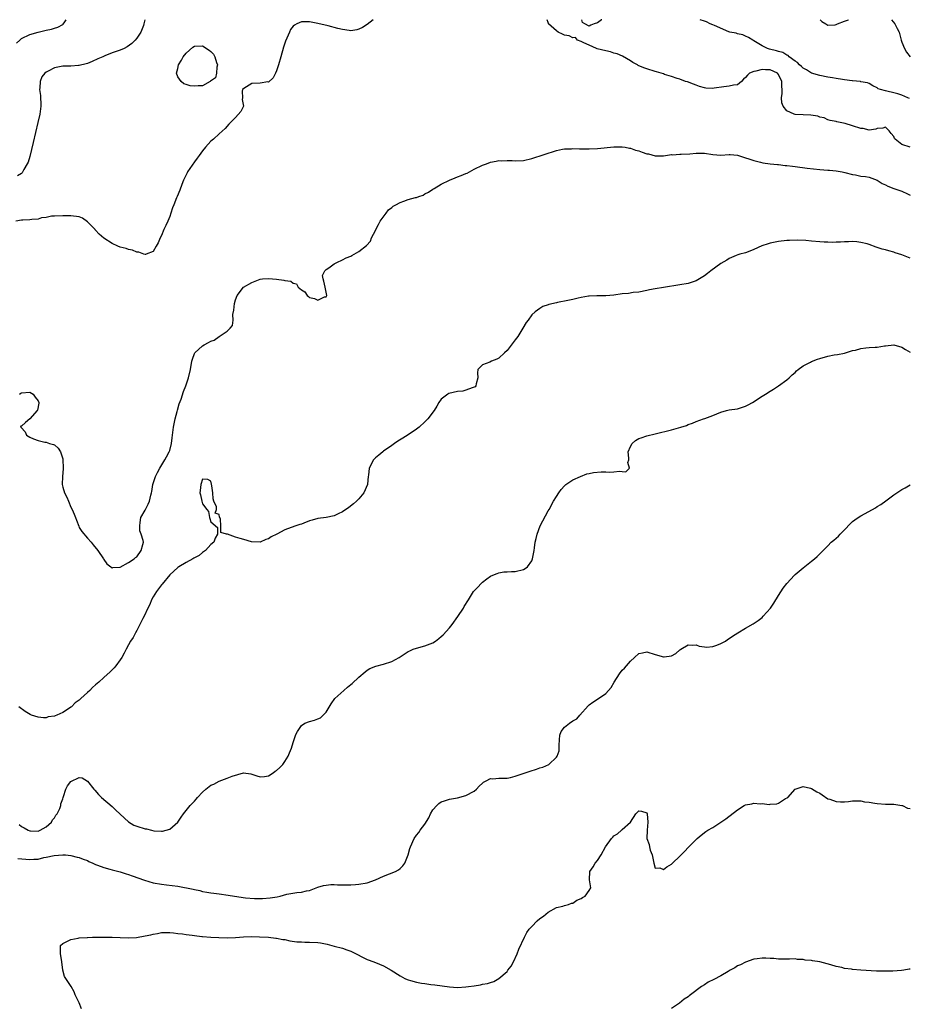
# Model space of a CAD drawing. Units: inches. Extents: x 2595000 to 2598000, y 1503000 to 1506000.
# Drawn here: x 2595745 to 2595961, y 1505761 to 1506000 of the extents above; entities that cross this region are included whole.
import ezdxf

# ---------------------------------------------------------------- set-up
doc = ezdxf.new("R2010")
doc.units = ezdxf.units.IN
doc.header["$MEASUREMENT"] = 0
doc.layers.add('LD25951503_2ft', color=110, linetype='Continuous')

msp = doc.modelspace()

# ---------------------------------------------------------------- linework, layer by layer
at = {"layer": 'LD25951503_2ft'}
for points, elevation in [([(2595830.44, 1506000), (2595829, 1505998.87), (2595827.86, 1505998.14), (2595827, 1505997.69), (2595826.46, 1505997.54), (2595825, 1505997.31), (2595824.65, 1505997.35), (2595823, 1505997.58), (2595821.85, 1505997.85), (2595819.52, 1505998.48), (2595817, 1505999.08), (2595815.38, 1505999.38), (2595815, 1505999.46), (2595813.44, 1505999.44), (2595813, 1505999.48), (2595811.94, 1505999), (2595811.31, 1505998.69), (2595811, 1505998.41), (2595810.39, 1505997.61), (2595810.1, 1505997), (2595809.48, 1505995.48), (2595809.18, 1505994.82), (2595808.7, 1505993.3), (2595808, 1505991), (2595807.43, 1505989), (2595807, 1505987.61), (2595806.74, 1505987), (2595806.15, 1505985.85), (2595805, 1505984.85), (2595804.86, 1505984.86), (2595803, 1505984.6), (2595801, 1505984.5), (2595799, 1505983.29), (2595798.7, 1505983), (2595798.6, 1505982.6), (2595798.69, 1505981), (2595798.59, 1505980.59), (2595798.98, 1505979), (2595798.28, 1505977.72), (2595797, 1505976.22), (2595795.75, 1505975), (2595795.41, 1505974.59), (2595794.47, 1505973.53), (2595793, 1505972.25), (2595791.63, 1505971), (2595791, 1505970.45), (2595789.72, 1505969), (2595789, 1505968.12), (2595788.17, 1505967), (2595787.69, 1505966.31), (2595787, 1505965.43), (2595785.36, 1505963), (2595785.22, 1505962.78), (2595785, 1505962.33), (2595784.38, 1505961), (2595783.97, 1505959.97), (2595783.44, 1505958.56), (2595782.78, 1505957), (2595782.69, 1505956.69), (2595782.03, 1505955), (2595781.72, 1505954.28), (2595781.31, 1505953), (2595781, 1505952.15), (2595780.51, 1505951), (2595780.04, 1505949.96), (2595779.56, 1505949), (2595779, 1505947.55), (2595778.7, 1505947), (2595778.19, 1505945.81), (2595777.75, 1505945), (2595777, 1505943.66), (2595775.31, 1505943), (2595775.08, 1505942.92), (2595775, 1505942.92), (2595774.74, 1505943), (2595773.47, 1505943.47), (2595773, 1505943.52), (2595771.97, 1505943.97), (2595771, 1505944.19), (2595770.39, 1505944.39), (2595769, 1505944.72), (2595768.39, 1505945), (2595767, 1505945.58), (2595765, 1505946.89), (2595763.85, 1505947.85), (2595763, 1505948.83), (2595762.91, 1505948.91), (2595762.86, 1505949), (2595761, 1505950.9), (2595759.77, 1505951.77), (2595759, 1505952.12), (2595757, 1505952.35), (2595756.33, 1505952.33), (2595755, 1505952.36), (2595753, 1505952.29), (2595752.29, 1505952.29), (2595751, 1505951.91), (2595749.87, 1505951.87), (2595749, 1505951.53), (2595747.47, 1505951.47), (2595747, 1505951.35), (2595745.28, 1505951.28), (2595745, 1505951.25), (2595743.56, 1505951)], 8240), ([(2595743.74, 1505994.26), (2595744.54, 1505995), (2595745, 1505995.4), (2595747, 1505996.38), (2595749, 1505996.97), (2595751, 1505997.45), (2595752.3, 1505997.7), (2595753, 1505997.91), (2595753.82, 1505998.18), (2595755, 1505998.83), (2595755.1, 1505998.9), (2595755.49, 1505999.49), (2595755.85, 1506000)], 8236), ([(2595774.99, 1506000), (2595774.74, 1505999), (2595774.62, 1505998.62), (2595773.96, 1505997), (2595773, 1505995.53), (2595772.63, 1505995), (2595771.8, 1505994.2), (2595770.63, 1505993.37), (2595769.9, 1505993), (2595769, 1505992.62), (2595768.44, 1505992.44), (2595767, 1505991.92), (2595765.22, 1505991.22), (2595764.71, 1505991), (2595763.55, 1505990.45), (2595762.15, 1505989.85), (2595761, 1505989.39), (2595760.71, 1505989.29), (2595759, 1505988.84), (2595758.85, 1505988.85), (2595757, 1505988.72), (2595755, 1505988.69), (2595754.59, 1505988.59), (2595753, 1505988.28), (2595751.46, 1505987.46), (2595751, 1505987.25), (2595750.69, 1505987), (2595749.91, 1505986.09), (2595749.48, 1505985), (2595749.46, 1505983.46), (2595749.37, 1505983), (2595749.58, 1505981.58), (2595749.58, 1505981), (2595749.65, 1505979.65), (2595749.64, 1505979), (2595749.4, 1505977), (2595748.97, 1505975), (2595747.85, 1505970.15), (2595747, 1505966.75), (2595746.59, 1505965.41), (2595746.39, 1505965), (2595745.56, 1505963.56), (2595745.18, 1505962.82), (2595745, 1505962.65), (2595743.98, 1505962.02)], 8238), ([(2595961, 1505969.02), (2595959, 1505969.65), (2595957.32, 1505971), (2595957.16, 1505971.16), (2595957, 1505971.59), (2595956.34, 1505972.34), (2595955.88, 1505973), (2595955, 1505973.86), (2595954.33, 1505973.67), (2595953, 1505973.56), (2595952.62, 1505973.38), (2595951, 1505973.18), (2595949.54, 1505973.54), (2595949, 1505973.57), (2595947, 1505974.24), (2595945.2, 1505974.8), (2595943.16, 1505975.16), (2595943, 1505975.25), (2595941.54, 1505975.54), (2595941, 1505975.7), (2595940.12, 1505976.12), (2595939, 1505976.35), (2595938.56, 1505976.56), (2595936.82, 1505976.82), (2595935, 1505976.84), (2595933, 1505976.93), (2595932.78, 1505977), (2595931, 1505977.86), (2595930.11, 1505979), (2595929.81, 1505979.81), (2595929.75, 1505981), (2595929.9, 1505982.1), (2595929.88, 1505983), (2595929.76, 1505983.76), (2595929.78, 1505985), (2595929, 1505986.71), (2595928.78, 1505987), (2595927, 1505987.8), (2595925.81, 1505987.81), (2595925, 1505987.88), (2595923.46, 1505987.46), (2595923, 1505987.43), (2595921.97, 1505987), (2595921.45, 1505986.55), (2595921, 1505985.93), (2595920.47, 1505985.53), (2595920.03, 1505985), (2595919, 1505984.19), (2595918.08, 1505984.08), (2595917, 1505983.81), (2595915.68, 1505983.68), (2595913.32, 1505983.32), (2595913, 1505983.29), (2595911.36, 1505983.36), (2595911, 1505983.42), (2595909.77, 1505983.77), (2595909, 1505984.06), (2595908.3, 1505984.3), (2595906.86, 1505984.86), (2595906.41, 1505985), (2595905, 1505985.56), (2595904.33, 1505985.67), (2595903, 1505986.18), (2595901.3, 1505986.7), (2595901, 1505986.83), (2595899.35, 1505987.35), (2595899, 1505987.42), (2595897, 1505988.04), (2595896.29, 1505988.29), (2595894.89, 1505988.89), (2595894.68, 1505989), (2595893.61, 1505989.61), (2595893, 1505990.01), (2595891.1, 1505991.1), (2595889.74, 1505991.74), (2595889, 1505991.9), (2595888.17, 1505992.17), (2595887, 1505992.4), (2595884.93, 1505992.93), (2595884.73, 1505993), (2595883, 1505993.77), (2595881.63, 1505994.37), (2595881, 1505994.67), (2595880.17, 1505995), (2595879.66, 1505995.66), (2595879, 1505995.58), (2595878.09, 1505996.09), (2595877, 1505996.25), (2595876.51, 1505996.51), (2595875.46, 1505997), (2595875, 1505997.31), (2595873.12, 1505999), (2595873.11, 1505999.11), (2595873, 1505999.34), (2595872.75, 1506000)], 8240), ([(2595886.03, 1506000), (2595885.93, 1505999.93), (2595885, 1505999.27), (2595884.22, 1505999), (2595883.36, 1505998.64), (2595883, 1505998.42), (2595881.9, 1505999), (2595881.34, 1505999.34), (2595881.15, 1506000)], 8240), ([(2595960.82, 1505980.82), (2595960.44, 1505981), (2595959, 1505981.62), (2595957.98, 1505981.98), (2595957, 1505982.21), (2595955.36, 1505982.64), (2595955, 1505982.71), (2595953.81, 1505983), (2595953.23, 1505983.23), (2595953, 1505983.45), (2595951.91, 1505983.91), (2595951, 1505984.47), (2595950.64, 1505984.64), (2595949, 1505984.91), (2595948.94, 1505984.94), (2595947, 1505985.14), (2595946.86, 1505985.14), (2595945, 1505985.42), (2595944.53, 1505985.47), (2595943, 1505985.74), (2595942.13, 1505985.87), (2595941, 1505986.06), (2595939, 1505986.42), (2595937, 1505987.04), (2595935.82, 1505987.82), (2595935, 1505988.22), (2595934.61, 1505988.61), (2595934.12, 1505989), (2595933.58, 1505989.58), (2595933, 1505989.91), (2595931.57, 1505991), (2595931.3, 1505991.3), (2595931, 1505991.41), (2595930.03, 1505992.03), (2595929, 1505992.31), (2595928.47, 1505992.47), (2595926.84, 1505992.84), (2595926.31, 1505993), (2595925, 1505993.65), (2595923, 1505994.87), (2595922.73, 1505995), (2595921.71, 1505995.71), (2595921, 1505995.99), (2595920.33, 1505996.33), (2595919, 1505996.53), (2595918.69, 1505996.69), (2595917.16, 1505997), (2595916.94, 1505997.06), (2595913.41, 1505998.59), (2595913, 1505998.79), (2595912.4, 1505999), (2595911.47, 1505999.47), (2595911, 1505999.68), (2595909.98, 1505999.98), (2595909.93, 1506000)], 8238), ([(2595939.12, 1506000), (2595939.53, 1505999.53), (2595940.51, 1505999), (2595941, 1505998.7), (2595942.75, 1505998.75), (2595943, 1505998.81), (2595943.33, 1505999), (2595945, 1505999.64), (2595945.98, 1505999.98), (2595946.02, 1506000)], 8236), ([(2595956.44, 1506000), (2595957.27, 1505999), (2595957.85, 1505997.85), (2595958.32, 1505997), (2595958.84, 1505995), (2595959, 1505994.53), (2595959.59, 1505993), (2595960.1, 1505992.1), (2595961, 1505990.95)], 8236), ([(2595744.48, 1505909), (2595744.79, 1505909.21), (2595745, 1505909.32), (2595747, 1505909.45), (2595747.78, 1505909), (2595748.3, 1505908.3), (2595749, 1505907.38), (2595749.2, 1505907), (2595749.22, 1505906.78), (2595748.88, 1505905.12), (2595748.82, 1505905), (2595747, 1505903.01), (2595745.92, 1505902.08), (2595745, 1505901.18), (2595744.82, 1505901.18), (2595744.75, 1505901), (2595744.91, 1505900.91), (2595745.84, 1505899.84), (2595746.19, 1505899), (2595747, 1505898.55), (2595747.88, 1505898.12), (2595749, 1505897.75), (2595750.65, 1505897.35), (2595751, 1505897.33), (2595751.81, 1505897), (2595752.78, 1505896.78), (2595753, 1505896.64), (2595753.86, 1505895.86), (2595754.43, 1505895), (2595755, 1505893.24), (2595755.06, 1505893), (2595755.1, 1505891.1), (2595755.13, 1505890.87), (2595754.92, 1505889), (2595754.88, 1505887), (2595755, 1505886.42), (2595755.42, 1505885), (2595756, 1505884), (2595756.39, 1505883), (2595757, 1505881.55), (2595757.3, 1505881), (2595757.81, 1505879.81), (2595758.11, 1505879), (2595758.33, 1505878.33), (2595758.88, 1505876.88), (2595759, 1505876.62), (2595759.64, 1505875.64), (2595761, 1505873.97), (2595761.9, 1505873), (2595762.38, 1505872.38), (2595763.54, 1505871), (2595764.88, 1505869), (2595765, 1505868.78), (2595765.74, 1505867.74), (2595766.66, 1505867), (2595767, 1505866.74), (2595767.15, 1505866.85), (2595769, 1505866.97), (2595771, 1505868.05), (2595772.35, 1505869), (2595772.7, 1505869.3), (2595773, 1505869.49), (2595774.1, 1505871), (2595774.46, 1505872.46), (2595774.62, 1505873), (2595774.58, 1505873.42), (2595774.09, 1505875), (2595773.78, 1505875.78), (2595773.71, 1505877), (2595773.8, 1505877.8), (2595774.02, 1505879), (2595775, 1505880.78), (2595775.77, 1505882.23), (2595776.13, 1505883), (2595776.41, 1505884.41), (2595776.56, 1505885), (2595776.63, 1505885.37), (2595776.88, 1505887), (2595777.53, 1505889), (2595778.01, 1505889.99), (2595778.58, 1505891), (2595779.83, 1505893), (2595780.24, 1505893.76), (2595780.89, 1505895), (2595781, 1505895.33), (2595781.43, 1505897), (2595781.61, 1505898.39), (2595781.65, 1505899), (2595781.9, 1505901), (2595782.16, 1505902.16), (2595782.32, 1505903), (2595782.79, 1505904.79), (2595782.86, 1505905.14), (2595783.32, 1505906.68), (2595783.75, 1505907.75), (2595784.39, 1505909.61), (2595784.92, 1505911), (2595785, 1505911.29), (2595785.58, 1505913), (2595786.04, 1505915), (2595786.4, 1505917), (2595786.51, 1505917.49), (2595787, 1505918.87), (2595787.08, 1505919), (2595789, 1505920.72), (2595789.42, 1505921), (2595790.47, 1505921.53), (2595791, 1505921.88), (2595791.85, 1505922.15), (2595793, 1505922.97), (2595793.03, 1505922.97), (2595795, 1505924.28), (2595795.74, 1505925), (2595796.3, 1505925.7), (2595796.42, 1505927), (2595796.36, 1505928.36), (2595796.61, 1505929.39), (2595796.72, 1505931), (2595797, 1505931.93), (2595797.41, 1505933), (2595798.94, 1505935), (2595801, 1505936.17), (2595803, 1505936.93), (2595803.59, 1505937), (2595805, 1505937.12), (2595806.97, 1505936.97), (2595808.72, 1505936.72), (2595809, 1505936.6), (2595810.42, 1505936.42), (2595811, 1505935.99), (2595811.83, 1505935.83), (2595812.27, 1505935), (2595813, 1505934.31), (2595813.86, 1505933.86), (2595814.44, 1505933), (2595814.71, 1505932.71), (2595815, 1505932.49), (2595816.21, 1505932.21), (2595817, 1505931.8), (2595818.65, 1505932.65), (2595819, 1505932.67), (2595819.19, 1505933), (2595818.79, 1505935), (2595818.46, 1505936.46), (2595818.31, 1505937), (2595818.14, 1505937.86), (2595818.73, 1505939), (2595819, 1505939.27), (2595819.66, 1505939.66), (2595821, 1505940.67), (2595821.62, 1505941), (2595823, 1505941.62), (2595823.87, 1505942.13), (2595825, 1505942.54), (2595825.31, 1505942.69), (2595825.83, 1505943), (2595827, 1505943.65), (2595828.87, 1505945.13), (2595829.82, 1505946.18), (2595830.07, 1505947), (2595831, 1505948.74), (2595831.09, 1505949), (2595831.79, 1505950.21), (2595832.18, 1505951), (2595833.63, 1505953), (2595834.17, 1505953.83), (2595835, 1505954.37), (2595835.33, 1505954.67), (2595835.98, 1505955), (2595837, 1505955.59), (2595837.89, 1505955.89), (2595839, 1505956.3), (2595840.78, 1505956.78), (2595841, 1505956.82), (2595841.6, 1505957), (2595842.61, 1505957.39), (2595843, 1505957.65), (2595843.89, 1505958.11), (2595845, 1505958.84), (2595845.3, 1505959), (2595847, 1505960.06), (2595848.98, 1505961.02), (2595850.4, 1505961.6), (2595851, 1505961.78), (2595851.88, 1505962.12), (2595853, 1505962.6), (2595853.27, 1505962.73), (2595855, 1505963.68), (2595857, 1505964.66), (2595858.05, 1505965), (2595859, 1505965.35), (2595860.36, 1505965.64), (2595861, 1505965.74), (2595861.71, 1505965.71), (2595863, 1505965.78), (2595864.24, 1505965.76), (2595865, 1505965.68), (2595867, 1505965.8), (2595869, 1505966.27), (2595875, 1505968.24), (2595876.5, 1505968.5), (2595877, 1505968.62), (2595878.65, 1505968.65), (2595879, 1505968.68), (2595880.65, 1505968.65), (2595881, 1505968.63), (2595883, 1505968.63), (2595885, 1505968.73), (2595889, 1505969.13), (2595891, 1505969.13), (2595891.71, 1505969), (2595892.75, 1505968.75), (2595893, 1505968.75), (2595894.26, 1505968.26), (2595895, 1505968.09), (2595895.81, 1505967.81), (2595897, 1505967.42), (2595897.37, 1505967.37), (2595899, 1505966.94), (2595899.07, 1505966.93), (2595901, 1505966.93), (2595903, 1505967.2), (2595903.19, 1505967.19), (2595905, 1505967.31), (2595905.31, 1505967.31), (2595907.43, 1505967.43), (2595909, 1505967.58), (2595911, 1505967.53), (2595913, 1505967.21), (2595915, 1505967.09), (2595917, 1505967.23), (2595917.2, 1505967.2), (2595919, 1505967.06), (2595921, 1505966.42), (2595921.81, 1505966.19), (2595923, 1505965.74), (2595924.62, 1505965.38), (2595925.21, 1505965.21), (2595926.97, 1505964.97), (2595928.77, 1505964.77), (2595929, 1505964.77), (2595930.58, 1505964.58), (2595931, 1505964.56), (2595932.38, 1505964.38), (2595933, 1505964.32), (2595935.93, 1505963.93), (2595939, 1505963.56), (2595941, 1505963.4), (2595941.39, 1505963.39), (2595943, 1505963.24), (2595944.49, 1505963), (2595945.13, 1505962.87), (2595947, 1505962.37), (2595947.74, 1505962.26), (2595949, 1505962.01), (2595950.13, 1505961.87), (2595951, 1505961.74), (2595953, 1505961.02), (2595954.21, 1505960.21), (2595955, 1505959.87), (2595955.55, 1505959.55), (2595957.01, 1505959), (2595958.48, 1505958.48), (2595959, 1505958.31), (2595960.35, 1505957.65), (2595961, 1505957.37)], 8242), ([(2595961, 1505942.05), (2595959, 1505942.88), (2595957.36, 1505943.36), (2595957, 1505943.49), (2595955.79, 1505943.79), (2595955, 1505944.05), (2595954.21, 1505944.21), (2595953, 1505944.66), (2595952.71, 1505944.71), (2595951, 1505945.33), (2595950.51, 1505945.49), (2595949, 1505945.86), (2595948.01, 1505945.99), (2595947, 1505946.08), (2595945.99, 1505946.01), (2595945, 1505946.01), (2595944.1, 1505945.9), (2595943, 1505945.91), (2595942.14, 1505945.86), (2595941, 1505945.92), (2595940.06, 1505945.94), (2595939, 1505946.01), (2595937, 1505946.18), (2595935.67, 1505946.33), (2595933.56, 1505946.44), (2595931.63, 1505946.37), (2595931, 1505946.31), (2595929, 1505946.06), (2595927, 1505945.69), (2595926.46, 1505945.54), (2595924.95, 1505945.05), (2595923, 1505944.16), (2595921.58, 1505943.58), (2595921, 1505943.38), (2595919.56, 1505943), (2595919.14, 1505942.86), (2595918.69, 1505942.69), (2595917, 1505942), (2595916.41, 1505941.59), (2595915, 1505940.78), (2595912.52, 1505939), (2595911.69, 1505938.31), (2595911, 1505937.77), (2595909.76, 1505937), (2595909, 1505936.54), (2595907, 1505935.91), (2595905, 1505935.56), (2595901, 1505934.93), (2595899, 1505934.56), (2595897.66, 1505934.34), (2595897, 1505934.2), (2595895, 1505933.82), (2595893.66, 1505933.66), (2595892.53, 1505933.47), (2595891, 1505933.35), (2595889, 1505933.07), (2595887, 1505932.87), (2595884.86, 1505932.86), (2595883, 1505932.81), (2595882.78, 1505932.78), (2595881, 1505932.47), (2595880.32, 1505932.32), (2595879, 1505931.99), (2595877.78, 1505931.78), (2595875.25, 1505931.25), (2595875, 1505931.22), (2595873.2, 1505930.8), (2595873, 1505930.69), (2595871.7, 1505930.3), (2595871, 1505929.84), (2595869.81, 1505929), (2595869, 1505928.24), (2595868.14, 1505927), (2595867.62, 1505926.38), (2595866.88, 1505925), (2595865.59, 1505923), (2595865, 1505922.16), (2595863, 1505919.57), (2595862.42, 1505919), (2595861, 1505917.74), (2595860.52, 1505917.48), (2595859.23, 1505917), (2595858.78, 1505916.78), (2595857, 1505916.13), (2595855.92, 1505915), (2595855.8, 1505914.2), (2595855.89, 1505913), (2595855.49, 1505911.49), (2595855.43, 1505911), (2595855.22, 1505910.78), (2595855, 1505910.66), (2595854.55, 1505910.55), (2595853, 1505909.94), (2595852.26, 1505909.74), (2595851, 1505909.6), (2595848.88, 1505909.12), (2595848.63, 1505909), (2595847, 1505907.75), (2595846.44, 1505907), (2595845.91, 1505906.09), (2595845.31, 1505905), (2595843.72, 1505903), (2595843, 1505902.27), (2595841.62, 1505901), (2595841, 1505900.48), (2595839, 1505899.08), (2595837.67, 1505898.33), (2595836.44, 1505897.56), (2595835.62, 1505897), (2595835, 1505896.52), (2595833, 1505895.1), (2595832.83, 1505895), (2595831.84, 1505894.16), (2595831, 1505893.48), (2595830.53, 1505893), (2595829.49, 1505891), (2595829.33, 1505889.33), (2595829.27, 1505889), (2595829.11, 1505887.11), (2595829.08, 1505887), (2595828.19, 1505885), (2595827, 1505883.56), (2595826.42, 1505883), (2595825.68, 1505882.32), (2595824.53, 1505881.47), (2595823, 1505880.43), (2595821.92, 1505879.92), (2595821, 1505879.43), (2595819.01, 1505878.99), (2595817, 1505878.76), (2595815.62, 1505878.38), (2595815, 1505878.18), (2595813.62, 1505877.62), (2595813, 1505877.4), (2595812.67, 1505877.33), (2595811.69, 1505877), (2595810.56, 1505876.56), (2595809, 1505876.02), (2595807.07, 1505875), (2595805.69, 1505874.31), (2595805, 1505873.87), (2595804.36, 1505873.64), (2595803, 1505873.04), (2595800.87, 1505873.13), (2595799, 1505873.69), (2595798.1, 1505873.9), (2595797, 1505874.23), (2595795.04, 1505874.96), (2595794.82, 1505875), (2595793.4, 1505875.4), (2595793.44, 1505877), (2595793.38, 1505878.62), (2595793.21, 1505879), (2595793.13, 1505879.13), (2595793, 1505879.75), (2595792.05, 1505880.05), (2595792.34, 1505881), (2595792.37, 1505881.63), (2595791.77, 1505883), (2595791.55, 1505883.55), (2595791.48, 1505885), (2595791.26, 1505886.74), (2595791.15, 1505887.15), (2595791, 1505887.85), (2595790.27, 1505888.27), (2595789, 1505888.36), (2595788.54, 1505887), (2595788.43, 1505885.57), (2595788.32, 1505885), (2595788.49, 1505884.49), (2595788.78, 1505883), (2595789, 1505882.34), (2595790, 1505881), (2595790.44, 1505880.44), (2595790.65, 1505879), (2595790.78, 1505878.78), (2595791, 1505877.95), (2595792.62, 1505876.62), (2595792.66, 1505875), (2595792.04, 1505873.96), (2595791.77, 1505873), (2595791, 1505872.44), (2595789.72, 1505871), (2595789, 1505870.54), (2595788.18, 1505869.82), (2595787, 1505869.23), (2595786.87, 1505869.13), (2595786.65, 1505869), (2595785, 1505868.05), (2595783.24, 1505867), (2595783, 1505866.84), (2595781, 1505865.12), (2595779.16, 1505862.84), (2595779, 1505862.67), (2595778.32, 1505861.68), (2595777.81, 1505861), (2595777, 1505859.71), (2595776.61, 1505859), (2595776.14, 1505857.86), (2595775.71, 1505857), (2595774.76, 1505855), (2595774.48, 1505854.48), (2595773.77, 1505853), (2595773, 1505851.54), (2595772.67, 1505851), (2595772.12, 1505849.88), (2595771.51, 1505849), (2595771, 1505848.1), (2595770.42, 1505847), (2595769.94, 1505846.06), (2595769.34, 1505845), (2595769, 1505844.46), (2595767.93, 1505843), (2595767.51, 1505842.49), (2595766.52, 1505841.48), (2595765, 1505840.12), (2595763.78, 1505839), (2595763, 1505838.35), (2595762.27, 1505837.73), (2595761.58, 1505837), (2595761, 1505836.49), (2595759.38, 1505835), (2595759.18, 1505834.82), (2595759, 1505834.65), (2595758.02, 1505833.98), (2595757.11, 1505833), (2595757, 1505832.91), (2595756.67, 1505832.67), (2595755, 1505831.59), (2595753.6, 1505831), (2595753.16, 1505830.84), (2595753, 1505830.73), (2595751.45, 1505830.55), (2595751, 1505830.37), (2595750.32, 1505830.32), (2595749, 1505830.48), (2595747.38, 1505831), (2595747.11, 1505831.11), (2595745.85, 1505831.85), (2595744.29, 1505833)], 8244), ([(2595744.39, 1505804.39), (2595745, 1505803.92), (2595745.62, 1505803.62), (2595746.57, 1505803), (2595747, 1505802.84), (2595747.15, 1505802.85), (2595749, 1505802.81), (2595749.53, 1505803), (2595751, 1505803.88), (2595752.3, 1505805), (2595752.49, 1505805.51), (2595753, 1505806.05), (2595753.35, 1505806.65), (2595753.67, 1505807), (2595754.28, 1505808.28), (2595754.51, 1505809), (2595754.54, 1505809.46), (2595755, 1505810.68), (2595755.07, 1505810.93), (2595755.22, 1505811.22), (2595755.79, 1505813), (2595756.17, 1505813.83), (2595757, 1505814.86), (2595759, 1505815.87), (2595759.72, 1505815.72), (2595761, 1505814.97), (2595762.54, 1505813), (2595762.77, 1505812.77), (2595763.73, 1505811.73), (2595764.43, 1505811), (2595767, 1505808.81), (2595767.9, 1505807.9), (2595771, 1505805.02), (2595772.26, 1505804.26), (2595773, 1505804), (2595775, 1505803.38), (2595775.34, 1505803.34), (2595776.59, 1505803), (2595777.11, 1505802.89), (2595779, 1505802.76), (2595779.22, 1505802.78), (2595780.18, 1505803), (2595781, 1505803.27), (2595782.94, 1505805), (2595783.81, 1505806.19), (2595784.35, 1505807), (2595785.95, 1505809), (2595786.5, 1505809.5), (2595787, 1505810.11), (2595787.47, 1505810.53), (2595787.78, 1505811), (2595789, 1505812.25), (2595789.78, 1505813), (2595791, 1505813.93), (2595791.75, 1505814.25), (2595793, 1505814.96), (2595795, 1505815.68), (2595796.18, 1505816.18), (2595798.96, 1505816.96), (2595800.73, 1505816.73), (2595801, 1505816.67), (2595802.2, 1505816.2), (2595803, 1505816.03), (2595804.08, 1505816.08), (2595805, 1505816.26), (2595806.19, 1505817), (2595806.67, 1505817.33), (2595807, 1505817.51), (2595807.76, 1505818.24), (2595808.47, 1505819), (2595809, 1505819.69), (2595809.8, 1505821), (2595810.16, 1505821.84), (2595810.6, 1505823), (2595811, 1505824.35), (2595811.69, 1505826.31), (2595812.05, 1505827), (2595813, 1505828.46), (2595813.83, 1505829), (2595815, 1505829.45), (2595816.23, 1505829.77), (2595817, 1505830.06), (2595817.64, 1505830.36), (2595819, 1505831.67), (2595820.27, 1505833.73), (2595821.14, 1505835), (2595823.34, 1505837), (2595824.25, 1505837.75), (2595825, 1505838.42), (2595825.34, 1505838.66), (2595827, 1505840.2), (2595828.5, 1505841.5), (2595829, 1505841.88), (2595829.68, 1505842.32), (2595831.14, 1505842.86), (2595833, 1505843.35), (2595835, 1505844.02), (2595836.79, 1505845), (2595839, 1505846.45), (2595839.37, 1505846.63), (2595840.21, 1505847), (2595841, 1505847.3), (2595843, 1505847.81), (2595844.34, 1505848.34), (2595845, 1505848.58), (2595845.62, 1505849), (2595846.41, 1505849.59), (2595847, 1505850.09), (2595847.46, 1505850.54), (2595849, 1505852.24), (2595849.65, 1505853), (2595851.06, 1505854.94), (2595852.43, 1505857), (2595852.62, 1505857.38), (2595853.6, 1505859), (2595854.87, 1505861), (2595855, 1505861.16), (2595855.9, 1505862.11), (2595856.7, 1505863), (2595857, 1505863.27), (2595858.13, 1505864.13), (2595859, 1505864.76), (2595859.53, 1505865), (2595860.59, 1505865.41), (2595861, 1505865.6), (2595862.22, 1505865.78), (2595863, 1505865.81), (2595864.11, 1505865.89), (2595865, 1505865.88), (2595867, 1505866.37), (2595867.4, 1505866.6), (2595867.96, 1505867), (2595869, 1505868.51), (2595869.2, 1505869), (2595869.57, 1505871), (2595869.66, 1505871.66), (2595869.87, 1505873), (2595870.12, 1505873.88), (2595870.32, 1505875), (2595871.02, 1505877), (2595873, 1505880.61), (2595873.24, 1505881), (2595874.31, 1505883), (2595875, 1505884.14), (2595875.6, 1505885), (2595876.2, 1505885.8), (2595877, 1505886.74), (2595877.32, 1505887), (2595879, 1505888.14), (2595880.88, 1505889), (2595882.4, 1505889.6), (2595883, 1505889.7), (2595884.02, 1505889.98), (2595885.89, 1505890.11), (2595887, 1505890.11), (2595887.93, 1505890.07), (2595889, 1505890.1), (2595890.3, 1505890.3), (2595891, 1505890.19), (2595891.91, 1505890.09), (2595892.8, 1505891), (2595892.36, 1505892.36), (2595892.58, 1505893), (2595892.59, 1505893.41), (2595892.47, 1505895), (2595893, 1505896.3), (2595893.4, 1505897), (2595894.26, 1505897.74), (2595895, 1505898.18), (2595895.59, 1505898.41), (2595897, 1505898.87), (2595899, 1505899.33), (2595903, 1505900.32), (2595905.23, 1505901), (2595906.6, 1505901.4), (2595907, 1505901.6), (2595908.09, 1505901.91), (2595909, 1505902.34), (2595910.75, 1505903), (2595911.11, 1505903.11), (2595913, 1505903.8), (2595915, 1505904.61), (2595916.36, 1505905), (2595917, 1505905.15), (2595919, 1505905.45), (2595920.2, 1505905.8), (2595921, 1505906.07), (2595921.63, 1505906.37), (2595922.67, 1505907), (2595925, 1505908.53), (2595925.79, 1505909), (2595927, 1505909.75), (2595927.79, 1505910.21), (2595929, 1505911.01), (2595931, 1505912.44), (2595931.61, 1505913), (2595932.31, 1505913.69), (2595933, 1505914.27), (2595933.36, 1505914.64), (2595933.8, 1505915), (2595935, 1505915.85), (2595936.76, 1505916.76), (2595937, 1505916.9), (2595938.49, 1505917.51), (2595939, 1505917.66), (2595941, 1505918.21), (2595942.53, 1505918.53), (2595943.36, 1505918.64), (2595945, 1505918.99), (2595947, 1505919.57), (2595947.72, 1505919.72), (2595949, 1505920.05), (2595950.22, 1505920.22), (2595951, 1505920.31), (2595952.45, 1505920.45), (2595953, 1505920.44), (2595954.72, 1505920.72), (2595955, 1505920.73), (2595957, 1505920.95), (2595959, 1505920.43), (2595959.86, 1505919.86), (2595961, 1505919.18)], 8246), ([(2595744.11, 1505796.11), (2595747, 1505795.87), (2595747.99, 1505795.98), (2595749, 1505796.02), (2595750.37, 1505796.37), (2595751, 1505796.43), (2595752.89, 1505796.89), (2595755, 1505797.05), (2595755.69, 1505797), (2595757, 1505796.87), (2595758.48, 1505796.48), (2595759, 1505796.41), (2595759.95, 1505795.95), (2595761, 1505795.62), (2595761.38, 1505795.38), (2595762.28, 1505795), (2595763, 1505794.67), (2595763.46, 1505794.54), (2595765, 1505793.93), (2595766.41, 1505793.59), (2595767, 1505793.4), (2595769, 1505792.89), (2595770.42, 1505792.42), (2595771, 1505792.25), (2595771.91, 1505791.91), (2595774.84, 1505790.84), (2595777, 1505790.22), (2595779, 1505789.88), (2595780.26, 1505789.74), (2595781.61, 1505789.61), (2595783, 1505789.39), (2595786.68, 1505788.68), (2595787, 1505788.58), (2595788.33, 1505788.33), (2595789, 1505788.15), (2595790, 1505788), (2595791, 1505787.79), (2595791.71, 1505787.71), (2595793, 1505787.52), (2595795.24, 1505787.24), (2595796.74, 1505787), (2595799.39, 1505786.61), (2595801.59, 1505786.41), (2595803.6, 1505786.4), (2595805.45, 1505786.55), (2595807.16, 1505786.84), (2595807.87, 1505787), (2595809.45, 1505787.45), (2595811.92, 1505787.92), (2595813, 1505787.95), (2595814.28, 1505788.27), (2595815, 1505788.33), (2595817, 1505789.15), (2595818.4, 1505789.6), (2595819, 1505789.69), (2595820.19, 1505789.81), (2595821, 1505789.81), (2595821.77, 1505789.77), (2595823, 1505789.75), (2595824.24, 1505789.76), (2595825, 1505789.72), (2595826.16, 1505789.84), (2595827, 1505789.87), (2595829, 1505790.27), (2595831.01, 1505790.99), (2595833, 1505791.88), (2595835.87, 1505793), (2595836.61, 1505793.39), (2595837, 1505793.69), (2595837.66, 1505794.34), (2595838.19, 1505795), (2595838.97, 1505797), (2595839.39, 1505798.61), (2595839.51, 1505799), (2595840.4, 1505801), (2595841, 1505801.81), (2595841.54, 1505802.46), (2595841.9, 1505803), (2595843, 1505804.45), (2595843.98, 1505806.02), (2595844.42, 1505807), (2595845, 1505807.94), (2595845.92, 1505809), (2595846.45, 1505809.55), (2595847, 1505809.91), (2595847.8, 1505810.2), (2595849, 1505810.6), (2595851, 1505810.88), (2595853, 1505811.42), (2595855, 1505812.55), (2595855.54, 1505813), (2595856.25, 1505813.75), (2595857, 1505814.43), (2595857.31, 1505814.69), (2595857.89, 1505815), (2595859, 1505815.55), (2595859.52, 1505815.52), (2595861, 1505815.66), (2595861.64, 1505815.64), (2595863, 1505815.69), (2595863.86, 1505815.86), (2595865, 1505816.13), (2595868.63, 1505817.37), (2595870.16, 1505817.84), (2595871, 1505818.14), (2595871.67, 1505818.33), (2595873.13, 1505819), (2595875, 1505820.74), (2595875.2, 1505821), (2595875.66, 1505822.34), (2595875.69, 1505823.69), (2595875.75, 1505825), (2595875.86, 1505826.14), (2595876.13, 1505827), (2595877, 1505828.05), (2595878.15, 1505829), (2595879, 1505829.57), (2595879.93, 1505830.07), (2595880.7, 1505831), (2595882.76, 1505833.24), (2595883, 1505833.46), (2595883.85, 1505834.15), (2595885, 1505834.9), (2595887, 1505836.27), (2595887.67, 1505837), (2595888.28, 1505837.72), (2595889.05, 1505839), (2595890.33, 1505841), (2595891, 1505841.89), (2595891.56, 1505842.44), (2595892.08, 1505843), (2595893, 1505844.13), (2595894, 1505845), (2595895, 1505845.95), (2595895.91, 1505846.09), (2595897, 1505846.35), (2595899, 1505845.69), (2595901, 1505845.12), (2595901.16, 1505845.16), (2595903, 1505845.4), (2595904.02, 1505845.98), (2595905, 1505846.85), (2595905.23, 1505847), (2595907, 1505848.05), (2595908.03, 1505848.03), (2595909, 1505848.07), (2595909.73, 1505847.73), (2595911, 1505847.55), (2595911.49, 1505847.49), (2595913, 1505847.67), (2595914, 1505848), (2595915, 1505848.4), (2595916.07, 1505849), (2595916.62, 1505849.38), (2595917, 1505849.59), (2595917.82, 1505850.18), (2595919.09, 1505851), (2595921, 1505852.16), (2595922.8, 1505853.2), (2595924.02, 1505853.98), (2595925, 1505854.74), (2595925.29, 1505855), (2595927.04, 1505857), (2595927.82, 1505858.18), (2595929, 1505860.09), (2595930.16, 1505861.84), (2595931, 1505863.01), (2595932.86, 1505865), (2595933, 1505865.14), (2595935, 1505866.82), (2595937, 1505868.39), (2595937.76, 1505869), (2595938.42, 1505869.58), (2595939.43, 1505870.57), (2595941, 1505872.16), (2595941.78, 1505873), (2595942.48, 1505873.52), (2595943, 1505874), (2595943.54, 1505874.46), (2595943.99, 1505875), (2595945, 1505876.01), (2595946.46, 1505877.54), (2595947, 1505878.05), (2595947.53, 1505878.47), (2595948.32, 1505879), (2595949, 1505879.4), (2595951.85, 1505881), (2595952.6, 1505881.4), (2595953, 1505881.66), (2595953.85, 1505882.15), (2595955.1, 1505883.1), (2595957, 1505884.49), (2595959, 1505885.86), (2595959.77, 1505886.23), (2595961, 1505886.94)], 8248), ([(2595759.57, 1505759.57), (2595759, 1505761.05), (2595758.05, 1505763), (2595757.77, 1505763.77), (2595757.02, 1505765.02), (2595755.74, 1505767), (2595755.47, 1505767.47), (2595755.02, 1505769), (2595754.8, 1505771), (2595754.56, 1505772.56), (2595754.45, 1505773), (2595754.43, 1505775), (2595755, 1505775.45), (2595755.86, 1505775.86), (2595757, 1505776.44), (2595758.76, 1505776.76), (2595759, 1505776.84), (2595760.93, 1505776.93), (2595761, 1505776.95), (2595762.21, 1505777), (2595764.96, 1505777.04), (2595766.98, 1505777.02), (2595768.93, 1505776.93), (2595770.88, 1505776.88), (2595772.97, 1505776.97), (2595775, 1505777.32), (2595776.38, 1505777.62), (2595777, 1505777.79), (2595778.07, 1505777.93), (2595779, 1505778.15), (2595779.85, 1505778.15), (2595781, 1505778.18), (2595781.91, 1505778.09), (2595783, 1505777.93), (2595784.15, 1505777.85), (2595785, 1505777.67), (2595786.48, 1505777.52), (2595787, 1505777.41), (2595788.8, 1505777.2), (2595789, 1505777.16), (2595791, 1505776.99), (2595792.92, 1505776.92), (2595795, 1505776.88), (2595797, 1505776.95), (2595798.93, 1505777.07), (2595800.85, 1505777.15), (2595802.87, 1505777.13), (2595805, 1505777), (2595806.77, 1505776.77), (2595807, 1505776.76), (2595808.49, 1505776.49), (2595809, 1505776.42), (2595810.17, 1505776.17), (2595811.93, 1505775.93), (2595813, 1505775.86), (2595813.83, 1505775.83), (2595815, 1505775.84), (2595817, 1505775.72), (2595817.63, 1505775.63), (2595819.3, 1505775.3), (2595821, 1505774.87), (2595823, 1505774.35), (2595824.03, 1505773.97), (2595825, 1505773.64), (2595826.29, 1505773), (2595828.06, 1505772.06), (2595829, 1505771.64), (2595829.45, 1505771.45), (2595831, 1505770.85), (2595833, 1505770.03), (2595834.87, 1505769), (2595837, 1505767.6), (2595838.16, 1505767), (2595838.73, 1505766.73), (2595839, 1505766.63), (2595839.52, 1505766.48), (2595841, 1505766.09), (2595842.17, 1505765.83), (2595843, 1505765.73), (2595844.51, 1505765.49), (2595845.45, 1505765.45), (2595849, 1505764.95), (2595851, 1505764.78), (2595853, 1505764.92), (2595853.6, 1505765), (2595855, 1505765.24), (2595856.56, 1505765.44), (2595857, 1505765.57), (2595858.26, 1505765.74), (2595859, 1505766.05), (2595859.78, 1505766.22), (2595861, 1505766.99), (2595863, 1505768.72), (2595863.23, 1505769), (2595863.99, 1505770.01), (2595864.59, 1505771), (2595865.49, 1505773), (2595865.88, 1505774.12), (2595867.22, 1505777), (2595867.84, 1505778.16), (2595868.41, 1505779), (2595869, 1505779.66), (2595870.32, 1505781), (2595871, 1505781.57), (2595871.88, 1505782.12), (2595873, 1505783.12), (2595875, 1505784.24), (2595876.55, 1505784.55), (2595877, 1505784.71), (2595877.91, 1505785), (2595878.7, 1505785.3), (2595879, 1505785.33), (2595879.95, 1505786.05), (2595881, 1505786.39), (2595881.33, 1505786.67), (2595881.97, 1505787), (2595883, 1505788.39), (2595883.36, 1505789), (2595883.05, 1505791), (2595883.16, 1505793), (2595883.9, 1505794.1), (2595884.4, 1505795), (2595885, 1505795.69), (2595885.89, 1505797), (2595886.96, 1505799), (2595888.43, 1505801), (2595888.69, 1505801.31), (2595889, 1505801.63), (2595889.84, 1505802.16), (2595890.8, 1505803), (2595891, 1505803.23), (2595893.01, 1505805), (2595894.29, 1505807), (2595895, 1505807.72), (2595895.67, 1505807.67), (2595897, 1505807.21), (2595897.1, 1505807), (2595897.26, 1505805), (2595897.03, 1505803.03), (2595897.02, 1505801), (2595897.53, 1505799.53), (2595897.62, 1505799), (2595897.82, 1505798.18), (2595898.27, 1505797), (2595898.7, 1505795), (2595899, 1505793.83), (2595900.12, 1505793.88), (2595901, 1505793.45), (2595901.84, 1505794.16), (2595903, 1505794.8), (2595903.24, 1505795), (2595905, 1505796.69), (2595905.35, 1505797), (2595906.13, 1505797.87), (2595907.14, 1505798.86), (2595909, 1505800.77), (2595909.24, 1505801), (2595910.18, 1505801.82), (2595911.33, 1505802.67), (2595911.82, 1505803), (2595913, 1505803.71), (2595916.21, 1505805.79), (2595919, 1505808), (2595920.61, 1505809), (2595921, 1505809.2), (2595922.53, 1505809.47), (2595923, 1505809.58), (2595924.54, 1505809.46), (2595925, 1505809.48), (2595926.72, 1505809.28), (2595927, 1505809.31), (2595928.59, 1505809.41), (2595929, 1505809.62), (2595930.72, 1505810.72), (2595931.1, 1505810.9), (2595931.22, 1505811), (2595933, 1505812.97), (2595935, 1505813.66), (2595936.78, 1505813.22), (2595937, 1505813.15), (2595938.34, 1505812.34), (2595939, 1505812), (2595939.59, 1505811.59), (2595941, 1505810.65), (2595941.46, 1505810.54), (2595943, 1505809.96), (2595944.06, 1505809.94), (2595945, 1505809.9), (2595946.04, 1505809.96), (2595947, 1505810.15), (2595947.85, 1505810.15), (2595949, 1505810.12), (2595949.89, 1505809.89), (2595951, 1505809.8), (2595952.37, 1505809.63), (2595953, 1505809.49), (2595955, 1505809.38), (2595957, 1505809.38), (2595959, 1505809.05), (2595959.15, 1505809), (2595960.38, 1505808.38), (2595961, 1505808.28)], 8250), ([(2595961, 1505769.26), (2595960.76, 1505769.24), (2595959.46, 1505769), (2595958.92, 1505768.92), (2595956.79, 1505768.79), (2595955, 1505768.79), (2595954.76, 1505768.76), (2595952.8, 1505768.8), (2595949.02, 1505769.02), (2595947, 1505769.19), (2595946.75, 1505769.25), (2595945, 1505769.45), (2595944.35, 1505769.65), (2595943, 1505769.91), (2595941.67, 1505770.33), (2595939, 1505771.01), (2595937.27, 1505771.27), (2595937, 1505771.33), (2595935.47, 1505771.47), (2595935, 1505771.57), (2595933.64, 1505771.64), (2595933, 1505771.73), (2595931.65, 1505771.65), (2595931, 1505771.65), (2595929.71, 1505771.71), (2595929, 1505771.69), (2595927.82, 1505771.82), (2595927, 1505771.85), (2595925.92, 1505771.92), (2595925, 1505771.91), (2595923.79, 1505771.79), (2595923, 1505771.65), (2595921, 1505770.99), (2595919.73, 1505770.27), (2595919, 1505770.05), (2595918.41, 1505769.59), (2595917.24, 1505769), (2595916.72, 1505768.72), (2595915, 1505767.65), (2595913.3, 1505766.7), (2595911.93, 1505766.07), (2595911, 1505765.45), (2595910.28, 1505765), (2595907.58, 1505763), (2595907.24, 1505762.76), (2595907, 1505762.55), (2595906.07, 1505761.93), (2595904.95, 1505761), (2595903, 1505759.71)], 8252)]:
    msp.add_lwpolyline(points, dxfattribs=dict(at, elevation=elevation))
at = {"layer": 'LD25951503_2ft', "elevation": 8240}
msp.add_lwpolyline([(2595783, 1505986.11), (2595782.65, 1505987), (2595783, 1505988.16), (2595783.16, 1505989), (2595783.83, 1505990.17), (2595784.27, 1505991), (2595785, 1505991.89), (2595786.66, 1505993.34), (2595787, 1505993.54), (2595789, 1505993.66), (2595790.61, 1505992.61), (2595791, 1505992.27), (2595791.62, 1505991.62), (2595791.96, 1505991), (2595792.39, 1505989.61), (2595792.6, 1505989), (2595792.44, 1505988.44), (2595792.37, 1505987), (2595792.14, 1505985.86), (2595790.96, 1505985.04), (2595790.87, 1505985), (2595789, 1505983.96), (2595787.93, 1505983.93), (2595787, 1505983.82), (2595785.94, 1505983.94), (2595785, 1505984.27), (2595784.41, 1505984.41), (2595783.76, 1505985)], close=True, dxfattribs=at)

doc.saveas('drawing.dxf')
